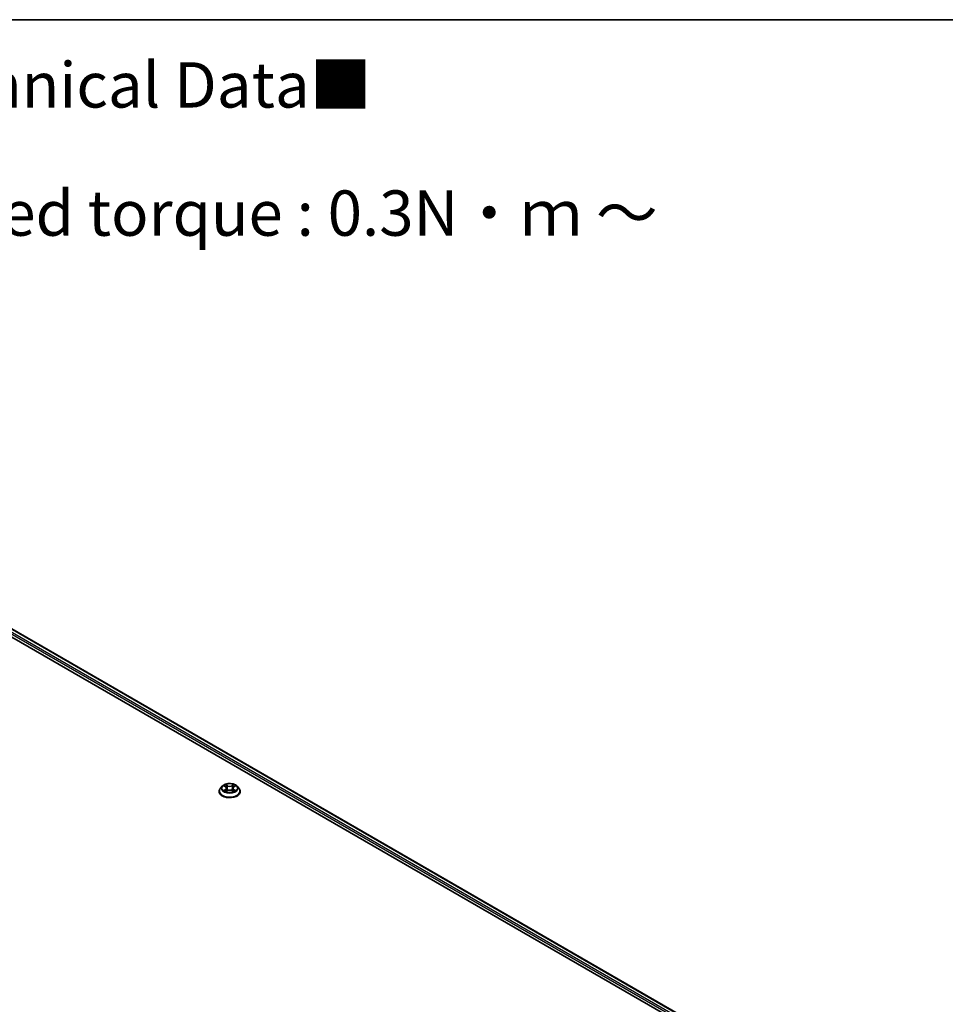
# Model space of a CAD drawing. Units: millimetres. Extents: x 0 to 7870, y 0 to 1546.
# Drawn here: x 71 to 96, y 113 to 140 of the extents above; entities that cross this region are included whole.
import ezdxf

# ---------------------------------------------------------------- set-up
doc = ezdxf.new("R2010")
doc.units = ezdxf.units.MM
for name, color, linetype, lineweight in [('Border (ISO)', 7, 'Continuous', 35), ('Symbol (ISO)', 7, 'Continuous', 18), ('Visible (ISO)', 7, 'Continuous', 35), ('Visible Narrow (ISO)', 7, 'Continuous', 25)]:
    doc.layers.add(name, color=color, linetype=linetype, lineweight=lineweight)
doc.styles.add('Note Text (TK)', font='MS PGothic.ttf')

# ---------------------------------------------------------------- blocks, each defined once
blk = doc.blocks.new('図面枠 tk図枠')
at = {"layer": 'Border (ISO)'}
blk.add_line((14.5, 289), (405.5, 289), dxfattribs=at)

msp = doc.modelspace()

# ---------------------------------------------------------------- linework, layer by layer
at = {"layer": 'Visible (ISO)'}
for p, q in [((63.99771, 127.37327), (89.35673, 112.73223)), ((64.12788, 127.5254), (90.99001, 112.01654)), ((76.45468, 119.22996), (76.45468, 119.23329)), ((76.5396, 119.37362), (76.48999, 119.31829)), ((76.58829, 119.37964), (76.63076, 119.35425)), ((76.63867, 119.22815), (76.6829, 119.25281)), ((76.65698, 119.31928), (76.66518, 119.24293)), ((76.80645, 119.25281), (76.85068, 119.22815)), ((76.83237, 119.31928), (76.82418, 119.24293)), ((76.85859, 119.35425), (76.90107, 119.37964)), ((76.94976, 119.37362), (76.99936, 119.31829)), ((77.03468, 119.22996), (77.03468, 119.23329))]:
    msp.add_line(p, q, dxfattribs=at)
for points, knots in [([(76.94976, 119.37362), (76.93748, 119.38731), (76.9219, 119.39932), (76.88513, 119.42), (76.86371, 119.42851), (76.81774, 119.44093), (76.7932, 119.44486), (76.74347, 119.44788), (76.71828, 119.44699), (76.66954, 119.4405), (76.646, 119.4349), (76.60273, 119.4193), (76.58303, 119.40928), (76.55626, 119.3901), (76.54728, 119.38219), (76.5396, 119.37362)], [4.40455776, 4.40455776, 4.40455776, 4.40455776, 4.72557069, 4.72557069, 5.05999928, 5.05999928, 5.39307673, 5.39307673, 5.72439017, 5.72439017, 6.05612609, 6.05612609, 6.39010405, 6.39010405, 6.59101719, 6.59101719, 6.59101719, 6.59101719]), ([(76.48999, 119.31829), (76.48552, 119.3133), (76.48142, 119.30814), (76.47403, 119.29752), (76.47073, 119.29205), (76.46501, 119.28083), (76.46258, 119.27509), (76.45866, 119.26339), (76.45717, 119.25744), (76.45518, 119.24542), (76.45468, 119.23935), (76.45468, 119.23329)], [0.30783188, 0.30783188, 0.30783188, 0.30783188, 0.403345203, 0.403345203, 0.498858525, 0.498858525, 0.594371847, 0.594371847, 0.68988517, 0.68988517, 0.785398492, 0.785398492, 0.785398492, 0.785398492]), ([(76.45468, 119.22996), (76.45468, 119.21208), (76.45939, 119.19425), (76.47767, 119.16008), (76.49157, 119.14382), (76.52744, 119.11432), (76.54971, 119.10121), (76.6001, 119.07981), (76.62824, 119.07155), (76.6874, 119.06067), (76.7184, 119.05804), (76.78023, 119.05862), (76.81103, 119.06182), (76.86947, 119.07378), (76.89707, 119.08254), (76.94637, 119.10488), (76.96804, 119.11847), (77.00301, 119.14932), (77.01636, 119.16657), (77.03126, 119.19949), (77.03468, 119.21472), (77.03468, 119.22996)], [0.78539849, 0.78539849, 0.78539849, 0.78539849, 1.08510907, 1.08510907, 1.39752005, 1.39752005, 1.72201309, 1.72201309, 2.04774103, 2.04774103, 2.37249151, 2.37249151, 2.69684636, 2.69684636, 3.02168046, 3.02168046, 3.34747785, 3.34747785, 3.6713929, 3.6713929, 3.92699115, 3.92699115, 3.92699115, 3.92699115]), ([(76.6075, 119.2495), (76.60931, 119.248), (76.61127, 119.24649), (76.61547, 119.24348), (76.61772, 119.24198), (76.62248, 119.23901), (76.62501, 119.23755), (76.63032, 119.23468), (76.6331, 119.23327), (76.6377, 119.23111), (76.63944, 119.23033), (76.64121, 119.22957)], [1.393308818, 1.393308818, 1.393308818, 1.393308818, 1.463458756, 1.463458756, 1.533608694, 1.533608694, 1.603758632, 1.603758632, 1.673908569, 1.673908569, 1.714783197, 1.714783197, 1.714783197, 1.714783197]), ([(76.65698, 119.31928), (76.65669, 119.322), (76.65606, 119.3247), (76.65419, 119.32995), (76.65294, 119.33251), (76.64987, 119.33745), (76.64806, 119.33982), (76.64392, 119.34435), (76.6416, 119.3465), (76.63651, 119.35056), (76.63373, 119.35247), (76.63076, 119.35425)], [3.988894501, 3.988894501, 3.988894501, 3.988894501, 4.130102739, 4.130102739, 4.271310976, 4.271310976, 4.412519213, 4.412519213, 4.553727451, 4.553727451, 4.694935688, 4.694935688, 4.694935688, 4.694935688]), ([(76.80645, 119.25281), (76.79977, 119.25653), (76.79219, 119.25961), (76.77587, 119.26429), (76.76713, 119.26589), (76.74925, 119.26749), (76.74011, 119.26749), (76.72222, 119.26589), (76.71348, 119.26429), (76.69716, 119.25961), (76.68958, 119.25653), (76.6829, 119.25281)], [4.72984227, 4.72984227, 4.72984227, 4.72984227, 5.03702022, 5.03702022, 5.34419817, 5.34419817, 5.65137612, 5.65137612, 5.95855407, 5.95855407, 6.26573201, 6.26573201, 6.26573201, 6.26573201]), ([(76.85859, 119.35425), (76.85562, 119.35247), (76.85284, 119.35056), (76.84775, 119.3465), (76.84543, 119.34435), (76.84129, 119.33982), (76.83948, 119.33745), (76.83641, 119.33251), (76.83516, 119.32995), (76.83329, 119.3247), (76.83266, 119.322), (76.83237, 119.31928)], [0.017453293, 0.017453293, 0.017453293, 0.017453293, 0.158661661, 0.158661661, 0.29987003, 0.29987003, 0.441078399, 0.441078399, 0.582286768, 0.582286768, 0.723495137, 0.723495137, 0.723495137, 0.723495137]), ([(76.84814, 119.22957), (76.84991, 119.23033), (76.85165, 119.23111), (76.85625, 119.23327), (76.85904, 119.23468), (76.86434, 119.23755), (76.86687, 119.23901), (76.87164, 119.24198), (76.87388, 119.24348), (76.87808, 119.24649), (76.88004, 119.248), (76.88185, 119.2495)], [2.997605697, 2.997605697, 2.997605697, 2.997605697, 3.038480414, 3.038480414, 3.108630349, 3.108630349, 3.178780284, 3.178780284, 3.248930219, 3.248930219, 3.319080154, 3.319080154, 3.319080154, 3.319080154]), ([(77.03468, 119.23329), (77.03468, 119.23935), (77.03417, 119.24542), (77.03218, 119.25744), (77.03069, 119.26339), (77.02677, 119.27509), (77.02434, 119.28083), (77.01862, 119.29205), (77.01532, 119.29752), (77.00793, 119.30814), (77.00383, 119.3133), (76.99936, 119.31829)], [3.926991146, 3.926991146, 3.926991146, 3.926991146, 4.022504468, 4.022504468, 4.118017791, 4.118017791, 4.213531113, 4.213531113, 4.309044435, 4.309044435, 4.404557758, 4.404557758, 4.404557758, 4.404557758])]:
    msp.add_open_spline(points, degree=3, knots=knots, dxfattribs=at)
at = {"layer": 'Visible Narrow (ISO)'}
for p, q in [((64.01675, 127.44392), (89.62801, 112.65725)), ((90.90752, 111.96752), (64.03797, 127.48066)), ((64.11288, 127.52392), (90.98123, 112.01147)), ((76.68534, 119.38703), (76.62926, 119.4183)), ((76.8601, 119.4183), (76.80401, 119.38703)), ((76.57404, 119.38642), (76.6282, 119.35404)), ((76.6282, 119.28552), (76.57404, 119.25314)), ((76.59773, 119.25944), (76.63178, 119.2798)), ((76.62926, 119.22126), (76.68534, 119.25253)), ((76.63178, 119.2798), (76.63529, 119.23225)), ((76.64662, 119.40089), (76.68188, 119.38123)), ((76.68188, 119.38123), (76.67683, 119.31042)), ((76.80401, 119.25253), (76.8601, 119.22126)), ((76.80747, 119.38123), (76.84273, 119.40089)), ((76.80747, 119.38123), (76.81252, 119.31042)), ((76.85757, 119.2798), (76.85406, 119.23225)), ((76.85757, 119.2798), (76.89162, 119.25944)), ((76.86115, 119.35404), (76.91531, 119.38642)), ((76.91531, 119.25314), (76.86115, 119.28552))]:
    msp.add_line(p, q, dxfattribs=at)
msp.add_ellipse((76.74468, 119.31978), major_axis=(-0.21415, 0), ratio=0.57735027, dxfattribs=at)
for centre, major_axis, ratio, start_param, end_param in [((76.74468, 119.31978), (-0.20601, 0), 0.57735027, 5.30710229, 5.68847134), ((76.74468, 119.31978), (-0.20601, 0), 0.57735027, 3.73630597, 4.11767501), ((76.74468, 119.24219), (-0.28677, 0), 0.57735027, 5.8056187, 9.90234457), ((76.74468, 119.23329), (-0.29, 0), 0.57735027, 0, 3.14159265), ((76.74468, 119.22996), (0.29, 0), 0.57735027, 3.14159265, 6.28318531), ((76.74468, 119.31235), (-0.23092, 0), 0.57735027, 5.8056187, 9.90234457), ((76.74468, 119.31978), (0.20601, 0), 0.57735027, 3.73630597, 4.11767501), ((76.60132, 119.2578), (-0.00096, -0.00491), 0.77975347, 4.52690478, 5.92208695), ((76.6158, 119.24741), (-0.00425, -0.00264), 0.72973596, 5.163445, 5.77548304), ((76.74468, 119.2971), (0.16122, 0), 0.57735027, 2.17629398, 2.42062191), ((76.6282, 119.34995), (0.00257, 0.00429), 0.58733867, 0, 0.79427863), ((76.56675, 119.31978), (0.08542, 0), 0.57735027, 5.51524011, 7.05112985), ((76.6282, 119.28144), (0.00257, -0.00429), 0.5873383, 0.8637845, 2.34731437), ((76.56675, 119.31605), (0.0904, 0), 0.57735027, 5.51524011, 6.34508866), ((76.64316, 119.39918), (-0.00408, -0.00289), 0.18497382, 1.04331724, 2.43849941), ((76.65546, 119.37332), (-0.00482, -0.00134), 0.22291776, 3.85158028, 5.2070034), ((76.67337, 119.30871), (-0.00482, -0.00134), 0.22288445, 3.85157356, 5.20261951), ((76.68534, 119.38294), (-0.00243, -0.00437), 0.56718638, 3.91841532, 5.40194518), ((76.74468, 119.41878), (0.0904, 0), 0.57735027, 3.94444378, 5.48033352), ((76.68534, 119.24845), (-0.00243, 0.00437), 0.56718599, 5.50636296, 6.28318531), ((76.74468, 119.4225), (-0.08542, 0), 0.57735027, 0.80285113, 2.33874087), ((76.74468, 119.21705), (0.08542, 0), 0.57735027, 0.80285113, 2.33874087), ((76.80401, 119.38294), (0.00243, -0.00437), 0.56718599, 0.88124044, 2.36477031), ((76.80401, 119.24845), (0.00243, 0.00437), 0.56718638, 0, 0.77682266), ((76.81598, 119.30871), (-0.00482, 0.00134), 0.22288459, 4.22215792, 5.57320387), ((76.9226, 119.31978), (-0.08542, 0), 0.57735027, 5.51524011, 7.05112985), ((76.83389, 119.37332), (-0.00482, 0.00134), 0.2229179, 4.21777403, 5.57319715), ((76.9226, 119.31605), (-0.0904, 0), 0.57735027, 6.22128195, 7.05112985), ((76.74468, 119.2971), (0.16122, 0), 0.57735027, 0.7209702, 0.96529801), ((76.84619, 119.39918), (-0.00408, 0.00289), 0.18497352, 0.70309369, 2.09827585), ((76.86115, 119.28144), (-0.00257, -0.00429), 0.58733867, 3.93587128, 5.41940114), ((76.86115, 119.34995), (-0.00257, 0.00429), 0.5873383, 5.48890702, 6.28318531), ((76.74468, 119.31978), (0.20601, 0), 0.57735027, 5.30710229, 5.68847134), ((76.87355, 119.24741), (-0.00425, 0.00264), 0.72973615, 3.64929585, 4.26133229), ((76.88804, 119.2578), (0.00096, -0.00491), 0.7797538, 0.36109819, 1.75628036)]:
    msp.add_ellipse(centre, major_axis=major_axis, ratio=ratio, start_param=start_param, end_param=end_param, dxfattribs=at)
for points, knots in [([(76.64662, 119.40089), (76.64499, 119.40248), (76.6434, 119.40412), (76.63938, 119.40831), (76.63703, 119.4108), (76.63286, 119.41498), (76.63105, 119.41671), (76.62926, 119.4183)], [-0.0320559737, -0.0320559737, -0.0320559737, -0.0320559737, -0.0236501899, -0.0236501899, -0.0102009359, -0.0102009359, 0.0003383294, 0.0003383294, 0.0003383294, 0.0003383294]), ([(76.62926, 119.4183), (76.63036, 119.41656), (76.63148, 119.41456), (76.63417, 119.40958), (76.63575, 119.40649), (76.63881, 119.4012), (76.6401, 119.3991), (76.64157, 119.39707)], [-0.0003383294, -0.0003383294, -0.0003383294, -0.0003383294, 0.0102009359, 0.0102009359, 0.0236501899, 0.0236501899, 0.0320559737, 0.0320559737, 0.0320559737, 0.0320559737]), ([(76.8601, 119.4183), (76.85863, 119.417), (76.85714, 119.4156), (76.85421, 119.4127), (76.85275, 119.41122), (76.8496, 119.40794), (76.8479, 119.40614), (76.84501, 119.40316), (76.84388, 119.40201), (76.84273, 119.40089)], [-0.0323943032, -0.0323943032, -0.0323943032, -0.0323943032, -0.0237449879, -0.0237449879, -0.0154285, -0.0154285, -0.0059340385, -0.0059340385, 0, 0, 0, 0]), ([(76.84778, 119.39707), (76.84882, 119.39851), (76.84977, 119.39997), (76.85206, 119.40375), (76.8533, 119.40602), (76.85546, 119.41006), (76.8564, 119.41186), (76.85827, 119.41527), (76.85919, 119.41687), (76.8601, 119.4183)], [0, 0, 0, 0, 0.0059340385, 0.0059340385, 0.0154285, 0.0154285, 0.0237449879, 0.0237449879, 0.0323943032, 0.0323943032, 0.0323943032, 0.0323943032]), ([(76.59797, 119.37385), (76.59716, 119.37476), (76.5963, 119.37561), (76.59323, 119.37832), (76.59084, 119.37992), (76.58612, 119.38248), (76.58381, 119.38349), (76.579, 119.3852), (76.57651, 119.38589), (76.57404, 119.38642)], [0.0019082525, 0.0019082525, 0.0019082525, 0.0019082525, 0.0059340385, 0.0059340385, 0.0154285, 0.0154285, 0.0237449879, 0.0237449879, 0.0323943032, 0.0323943032, 0.0323943032, 0.0323943032]), ([(76.57404, 119.38642), (76.57629, 119.38557), (76.57856, 119.38462), (76.58297, 119.38258), (76.5851, 119.38148), (76.58754, 119.38008), (76.58791, 119.37986), (76.58829, 119.37964)], [-0.0323943032, -0.0323943032, -0.0323943032, -0.0323943032, -0.0237449879, -0.0237449879, -0.0154285, -0.0154285, -0.0139132983, -0.0139132983, -0.0139132983, -0.0139132983]), ([(76.59773, 119.25944), (76.59606, 119.25912), (76.5942, 119.25877), (76.5891, 119.2577), (76.58574, 119.25689), (76.57956, 119.25509), (76.57678, 119.25417), (76.57404, 119.25314)], [-0.0320559737, -0.0320559737, -0.0320559737, -0.0320559737, -0.0236501899, -0.0236501899, -0.0102009359, -0.0102009359, 0.0003383294, 0.0003383294, 0.0003383294, 0.0003383294]), ([(76.57404, 119.25314), (76.57705, 119.25378), (76.5801, 119.25419), (76.58682, 119.25464), (76.59043, 119.25455), (76.59567, 119.25405), (76.59752, 119.25376), (76.59906, 119.25347)], [-0.0003383294, -0.0003383294, -0.0003383294, -0.0003383294, 0.0102009359, 0.0102009359, 0.0236501899, 0.0236501899, 0.0320559737, 0.0320559737, 0.0320559737, 0.0320559737]), ([(76.61222, 119.24905), (76.61047, 119.25188), (76.60832, 119.25421), (76.60342, 119.25769), (76.60068, 119.25886), (76.59773, 119.25944)], [0, 0, 0, 0, 0.0145850634, 0.0145850634, 0.0289828459, 0.0289828459, 0.0289828459, 0.0289828459]), ([(76.59906, 119.25347), (76.60171, 119.25297), (76.60418, 119.25193), (76.60676, 119.2501), (76.60713, 119.24981), (76.6075, 119.2495)], [-0.0289828459, -0.0289828459, -0.0289828459, -0.0289828459, -0.0145850634, -0.0145850634, -0.0120420037, -0.0120420037, -0.0120420037, -0.0120420037]), ([(76.64033, 119.22908), (76.63976, 119.22911), (76.63922, 119.2291), (76.63729, 119.22888), (76.63605, 119.22839), (76.63389, 119.22698), (76.63295, 119.2261), (76.63108, 119.22397), (76.63017, 119.22269), (76.62926, 119.22126)], [0.0024401686, 0.0024401686, 0.0024401686, 0.0024401686, 0.0059340385, 0.0059340385, 0.0154285, 0.0154285, 0.0237449879, 0.0237449879, 0.0323943032, 0.0323943032, 0.0323943032, 0.0323943032]), ([(76.62926, 119.22126), (76.63073, 119.22256), (76.63221, 119.22378), (76.63514, 119.22598), (76.6366, 119.22695), (76.63827, 119.22793), (76.63847, 119.22804), (76.63867, 119.22815)], [-0.0323943032, -0.0323943032, -0.0323943032, -0.0323943032, -0.0237449879, -0.0237449879, -0.0154285, -0.0154285, -0.0142996674, -0.0142996674, -0.0142996674, -0.0142996674]), ([(76.64157, 119.39707), (76.64409, 119.39359), (76.64634, 119.38982), (76.65018, 119.38192), (76.65176, 119.37778), (76.65292, 119.37363)], [-0.0289828459, -0.0289828459, -0.0289828459, -0.0289828459, -0.0145850634, -0.0145850634, 0, 0, 0, 0]), ([(76.65892, 119.37503), (76.65766, 119.3796), (76.65595, 119.38416), (76.65178, 119.39288), (76.64934, 119.39704), (76.64662, 119.40089)], [0, 0, 0, 0, 0.0145850634, 0.0145850634, 0.0289828459, 0.0289828459, 0.0289828459, 0.0289828459]), ([(76.65292, 119.37363), (76.6559, 119.36286), (76.65889, 119.3521), (76.66486, 119.33056), (76.66785, 119.31979), (76.67084, 119.30903)], [-0.0687798542, -0.0687798542, -0.0687798542, -0.0687798542, -0.0343899271, -0.0343899271, 0, 0, 0, 0]), ([(76.67683, 119.31042), (76.67385, 119.32119), (76.67086, 119.33196), (76.66489, 119.3535), (76.66191, 119.36426), (76.65892, 119.37503)], [0, 0, 0, 0, 0.0343899271, 0.0343899271, 0.0687798542, 0.0687798542, 0.0687798542, 0.0687798542]), ([(76.67084, 119.30903), (76.67511, 119.29365), (76.68001, 119.27854), (76.68668, 119.26112), (76.68772, 119.25847), (76.6888, 119.25582)], [-0.0982412545, -0.0982412545, -0.0982412545, -0.0982412545, -0.0491206273, -0.0491206273, -0.0402335062, -0.0402335062, -0.0402335062, -0.0402335062]), ([(76.69355, 119.2579), (76.69259, 119.26043), (76.69165, 119.26296), (76.68545, 119.28018), (76.68085, 119.29518), (76.67683, 119.31042)], [0.0405862829, 0.0405862829, 0.0405862829, 0.0405862829, 0.0491206273, 0.0491206273, 0.0982412545, 0.0982412545, 0.0982412545, 0.0982412545]), ([(76.81252, 119.31042), (76.80851, 119.29518), (76.8039, 119.28018), (76.7977, 119.26296), (76.79676, 119.26043), (76.7958, 119.2579)], [0, 0, 0, 0, 0.0491206273, 0.0491206273, 0.0576550226, 0.0576550226, 0.0576550226, 0.0576550226]), ([(76.80056, 119.25582), (76.80163, 119.25847), (76.80267, 119.26112), (76.80934, 119.27854), (76.81424, 119.29365), (76.81851, 119.30903)], [-0.0580078057, -0.0580078057, -0.0580078057, -0.0580078057, -0.0491206273, -0.0491206273, 0, 0, 0, 0]), ([(76.83043, 119.37503), (76.82744, 119.36426), (76.82446, 119.3535), (76.81849, 119.33196), (76.8155, 119.32119), (76.81252, 119.31042)], [0, 0, 0, 0, 0.0343899271, 0.0343899271, 0.0687798542, 0.0687798542, 0.0687798542, 0.0687798542]), ([(76.81851, 119.30903), (76.8215, 119.31979), (76.82449, 119.33056), (76.83046, 119.3521), (76.83345, 119.36286), (76.83644, 119.37363)], [-0.0687798542, -0.0687798542, -0.0687798542, -0.0687798542, -0.0343899271, -0.0343899271, 0, 0, 0, 0]), ([(76.84273, 119.40089), (76.83999, 119.39701), (76.83754, 119.39282), (76.83338, 119.3841), (76.83168, 119.37957), (76.83043, 119.37503)], [0, 0, 0, 0, 0.014491423, 0.014491423, 0.0289828459, 0.0289828459, 0.0289828459, 0.0289828459]), ([(76.83644, 119.37363), (76.83758, 119.37776), (76.83915, 119.38187), (76.84298, 119.38977), (76.84525, 119.39357), (76.84778, 119.39707)], [-0.0289828459, -0.0289828459, -0.0289828459, -0.0289828459, -0.014491423, -0.014491423, 0, 0, 0, 0]), ([(76.8601, 119.22126), (76.85899, 119.223), (76.85787, 119.22452), (76.85519, 119.22731), (76.8536, 119.22839), (76.85089, 119.22906), (76.84999, 119.22914), (76.84902, 119.22908)], [-0.0003383294, -0.0003383294, -0.0003383294, -0.0003383294, 0.0102009359, 0.0102009359, 0.0236501899, 0.0236501899, 0.0296158149, 0.0296158149, 0.0296158149, 0.0296158149]), ([(76.85069, 119.22815), (76.85203, 119.2274), (76.85335, 119.22655), (76.8565, 119.22432), (76.8583, 119.22285), (76.8601, 119.22126)], [-0.0177563134, -0.0177563134, -0.0177563134, -0.0177563134, -0.0102009359, -0.0102009359, 0.0003383294, 0.0003383294, 0.0003383294, 0.0003383294]), ([(76.89162, 119.25944), (76.88865, 119.25886), (76.88589, 119.25768), (76.881, 119.25418), (76.87887, 119.25186), (76.87713, 119.24905)], [0, 0, 0, 0, 0.014491423, 0.014491423, 0.0289828459, 0.0289828459, 0.0289828459, 0.0289828459]), ([(76.88185, 119.2495), (76.8822, 119.2498), (76.88257, 119.25008), (76.88514, 119.25192), (76.88762, 119.25297), (76.89029, 119.25347)], [-0.0169408165, -0.0169408165, -0.0169408165, -0.0169408165, -0.014491423, -0.014491423, 0, 0, 0, 0]), ([(76.89029, 119.25347), (76.89138, 119.25368), (76.89262, 119.25388), (76.89612, 119.25432), (76.89851, 119.2545), (76.90323, 119.25456), (76.90554, 119.25447), (76.91035, 119.25403), (76.91284, 119.25367), (76.91531, 119.25314)], [0, 0, 0, 0, 0.0059340385, 0.0059340385, 0.0154285, 0.0154285, 0.0237449879, 0.0237449879, 0.0323943032, 0.0323943032, 0.0323943032, 0.0323943032]), ([(76.91531, 119.38642), (76.9123, 119.38578), (76.90926, 119.38489), (76.90253, 119.38224), (76.89892, 119.38033), (76.89414, 119.37665), (76.89268, 119.37532), (76.89139, 119.37385)], [-0.0003383294, -0.0003383294, -0.0003383294, -0.0003383294, 0.0102009359, 0.0102009359, 0.0236501899, 0.0236501899, 0.030147711, 0.030147711, 0.030147711, 0.030147711]), ([(76.91531, 119.25314), (76.91306, 119.25399), (76.91079, 119.25476), (76.90639, 119.2561), (76.90425, 119.25669), (76.89983, 119.25778), (76.89755, 119.25828), (76.89408, 119.25898), (76.8928, 119.25922), (76.89162, 119.25944)], [-0.0323943032, -0.0323943032, -0.0323943032, -0.0323943032, -0.0237449879, -0.0237449879, -0.0154285, -0.0154285, -0.0059340385, -0.0059340385, 0, 0, 0, 0]), ([(76.90107, 119.37965), (76.90302, 119.38081), (76.90503, 119.38189), (76.9098, 119.38421), (76.91257, 119.38538), (76.91531, 119.38642)], [-0.0181426679, -0.0181426679, -0.0181426679, -0.0181426679, -0.0102009359, -0.0102009359, 0.0003383294, 0.0003383294, 0.0003383294, 0.0003383294])]:
    msp.add_open_spline(points, degree=3, knots=knots, dxfattribs=at)
for points in [[(76.61579, 119.2433), (76.6146, 119.24521), (76.61341, 119.24713), (76.61222, 119.24905)], [(76.87713, 119.24905), (76.87594, 119.24713), (76.87475, 119.24521), (76.87356, 119.2433)]]:
    msp.add_open_spline(points, degree=3, dxfattribs=at)

# ---------------------------------------------------------------- block references
at = {"xscale": 0.5, "yscale": 0.5, "zscale": 0.5}
msp.add_blockref('図面枠 tk図枠', (-7.25, -4), dxfattribs=at)

# ---------------------------------------------------------------- texts
at = {"layer": 'Symbol (ISO)', "color": 7, "insert": (50.35871, 135.16964), "char_height": 1.25, "width": 44.254384, "attachment_point": 4, "line_spacing_factor": 1.695652, "style": 'Note Text (TK)'}
msp.add_mtext('\\fＭＳ Ｐゴシック|b0|i0;■テクニカルデータ / Technical Data■\\P\\fＭＳ Ｐゴシック|b0|i0;締付トルク / Recommended torque : 0.3N・ｍ ～ 0.6N・ｍ', dxfattribs=at)

doc.saveas('drawing.dxf')
